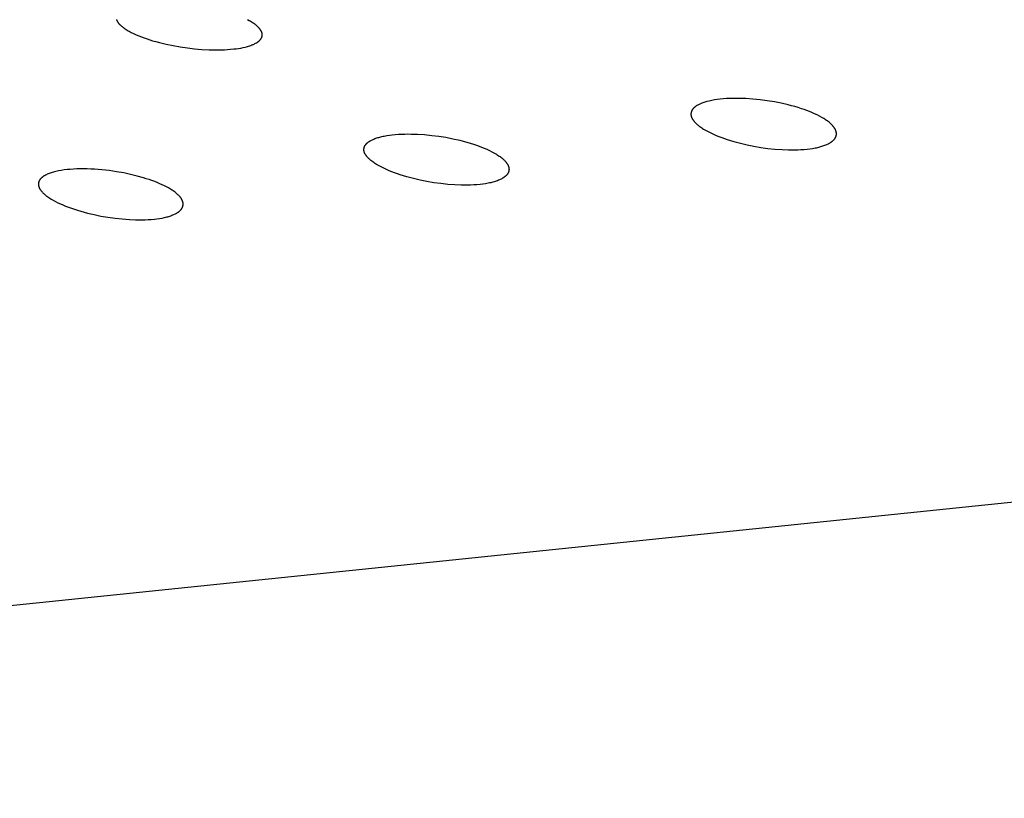
# Model space of a CAD drawing. Units: millimetres. Extents: x -657 to 411, y -1313 to 1410.
# Drawn here: x -439 to -405, y -230 to -203 of the extents above; entities that cross this region are included whole.
import ezdxf

# ---------------------------------------------------------------- set-up
doc = ezdxf.new("R2010")
doc.units = ezdxf.units.MM
doc.header["$MEASUREMENT"] = 0

msp = doc.modelspace()

# ---------------------------------------------------------------- linework, layer by layer
for p, q in [((-435.288, -203.364), (-435.286, -203.369)), ((-435.286, -203.369), (-435.284, -203.374)), ((-435.284, -203.374), (-435.282, -203.379)), ((-435.282, -203.379), (-435.28, -203.383)), ((-435.28, -203.383), (-435.276, -203.393)), ((-435.276, -203.393), (-435.272, -203.402)), ((-435.272, -203.402), (-435.267, -203.412)), ((-435.267, -203.412), (-435.262, -203.421)), ((-435.262, -203.421), (-435.256, -203.43)), ((-435.256, -203.43), (-435.251, -203.439)), ((-435.251, -203.439), (-435.245, -203.448)), ((-435.245, -203.448), (-435.239, -203.457)), ((-435.239, -203.457), (-435.233, -203.465)), ((-435.233, -203.465), (-435.226, -203.474)), ((-435.226, -203.474), (-435.22, -203.482)), ((-435.22, -203.482), (-435.211, -203.493)), ((-435.211, -203.493), (-435.201, -203.504)), ((-435.201, -203.504), (-435.192, -203.515)), ((-435.192, -203.515), (-435.182, -203.526)), ((-435.182, -203.526), (-435.172, -203.536)), ((-435.172, -203.536), (-435.162, -203.546)), ((-435.162, -203.546), (-435.141, -203.566)), ((-435.141, -203.566), (-435.12, -203.585)), ((-435.12, -203.585), (-435.098, -203.604)), ((-435.098, -203.604), (-435.076, -203.622)), ((-435.076, -203.622), (-435.053, -203.639)), ((-430.764, -203.403), (-430.829, -203.368)), ((-430.731, -203.422), (-430.764, -203.403)), ((-430.699, -203.441), (-430.731, -203.422)), ((-430.667, -203.461), (-430.699, -203.441)), ((-430.635, -203.481), (-430.667, -203.461)), ((-430.604, -203.502), (-430.635, -203.481)), ((-430.574, -203.524), (-430.604, -203.502)), ((-430.552, -203.541), (-430.574, -203.524)), ((-430.53, -203.558), (-430.552, -203.541)), ((-430.508, -203.576), (-430.53, -203.558)), ((-430.487, -203.595), (-430.508, -203.576)), ((-430.467, -203.614), (-430.487, -203.595)), ((-430.457, -203.624), (-430.467, -203.614)), ((-430.447, -203.634), (-430.457, -203.624)), ((-430.437, -203.644), (-430.447, -203.634)), ((-435.053, -203.639), (-435.022, -203.661)), ((-435.022, -203.661), (-434.99, -203.683)), ((-434.99, -203.683), (-434.958, -203.704)), ((-434.958, -203.704), (-434.925, -203.724)), ((-434.925, -203.724), (-434.892, -203.744)), ((-434.892, -203.744), (-434.859, -203.763)), ((-434.859, -203.763), (-434.791, -203.799)), ((-434.791, -203.799), (-434.703, -203.842)), ((-434.703, -203.842), (-434.614, -203.883)), ((-434.614, -203.883), (-434.524, -203.921)), ((-434.524, -203.921), (-434.433, -203.957)), ((-434.433, -203.957), (-434.341, -203.991)), ((-430.428, -203.655), (-430.437, -203.644)), ((-430.419, -203.665), (-430.428, -203.655)), ((-430.41, -203.676), (-430.419, -203.665)), ((-430.402, -203.685), (-430.41, -203.676)), ((-430.395, -203.694), (-430.402, -203.685)), ((-430.389, -203.704), (-430.395, -203.694)), ((-430.382, -203.713), (-430.389, -203.704)), ((-430.376, -203.722), (-430.382, -203.713)), ((-430.369, -203.732), (-430.376, -203.722)), ((-430.363, -203.742), (-430.369, -203.732)), ((-430.358, -203.752), (-430.363, -203.742)), ((-430.353, -203.762), (-430.358, -203.752)), ((-430.348, -203.772), (-430.353, -203.762)), ((-430.345, -203.777), (-430.348, -203.772)), ((-430.343, -203.782), (-430.345, -203.777)), ((-430.341, -203.788), (-430.343, -203.782)), ((-430.339, -203.793), (-430.341, -203.788)), ((-430.341, -203.976), (-430.34, -203.971)), ((-430.34, -203.971), (-430.338, -203.967)), ((-430.337, -203.798), (-430.339, -203.793)), ((-430.338, -203.967), (-430.336, -203.962)), ((-430.335, -203.804), (-430.337, -203.798)), ((-430.336, -203.962), (-430.335, -203.958)), ((-430.334, -203.809), (-430.335, -203.804)), ((-430.335, -203.958), (-430.333, -203.953)), ((-430.332, -203.814), (-430.334, -203.809)), ((-430.333, -203.953), (-430.332, -203.949)), ((-430.331, -203.82), (-430.332, -203.814)), ((-430.332, -203.949), (-430.331, -203.944)), ((-430.329, -203.825), (-430.331, -203.82)), ((-430.331, -203.944), (-430.33, -203.94)), ((-430.33, -203.94), (-430.329, -203.935)), ((-430.328, -203.831), (-430.329, -203.825)), ((-430.329, -203.935), (-430.328, -203.93)), ((-430.327, -203.836), (-430.328, -203.831)), ((-430.328, -203.93), (-430.327, -203.926)), ((-430.326, -203.841), (-430.327, -203.836)), ((-430.327, -203.926), (-430.326, -203.921)), ((-430.325, -203.845), (-430.326, -203.841)), ((-430.326, -203.921), (-430.325, -203.916)), ((-430.325, -203.85), (-430.325, -203.845)), ((-430.324, -203.855), (-430.325, -203.85)), ((-430.325, -203.912), (-430.324, -203.907)), ((-430.325, -203.916), (-430.325, -203.912)), ((-430.324, -203.859), (-430.324, -203.855)), ((-430.323, -203.864), (-430.324, -203.859)), ((-430.324, -203.902), (-430.323, -203.897)), ((-430.324, -203.907), (-430.324, -203.902)), ((-430.323, -203.869), (-430.323, -203.864)), ((-430.323, -203.874), (-430.323, -203.869)), ((-430.323, -203.878), (-430.323, -203.874)), ((-430.323, -203.883), (-430.323, -203.878)), ((-430.323, -203.888), (-430.323, -203.883)), ((-430.323, -203.893), (-430.323, -203.888)), ((-430.323, -203.897), (-430.323, -203.893)), ((-434.341, -203.991), (-434.248, -204.023)), ((-434.248, -204.023), (-434.061, -204.082)), ((-434.061, -204.082), (-433.945, -204.115)), ((-433.945, -204.115), (-433.828, -204.147)), ((-433.828, -204.147), (-433.593, -204.203)), ((-433.593, -204.203), (-433.356, -204.252)), ((-433.356, -204.252), (-433.117, -204.293)), ((-433.117, -204.293), (-432.873, -204.329)), ((-430.977, -204.317), (-430.899, -204.299)), ((-430.899, -204.299), (-430.861, -204.289)), ((-430.861, -204.289), (-430.823, -204.278)), ((-430.823, -204.278), (-430.785, -204.267)), ((-430.785, -204.267), (-430.747, -204.255)), ((-430.747, -204.255), (-430.709, -204.242)), ((-430.709, -204.242), (-430.672, -204.228)), ((-430.672, -204.228), (-430.646, -204.218)), ((-430.646, -204.218), (-430.621, -204.207)), ((-430.621, -204.207), (-430.596, -204.196)), ((-430.596, -204.196), (-430.571, -204.184)), ((-430.571, -204.184), (-430.547, -204.171)), ((-430.547, -204.171), (-430.522, -204.157)), ((-430.522, -204.157), (-430.511, -204.15)), ((-430.511, -204.15), (-430.499, -204.143)), ((-430.499, -204.143), (-430.487, -204.135)), ((-430.487, -204.135), (-430.476, -204.128)), ((-430.476, -204.128), (-430.465, -204.12)), ((-430.465, -204.12), (-430.455, -204.113)), ((-430.455, -204.113), (-430.446, -204.105)), ((-430.446, -204.105), (-430.436, -204.098)), ((-430.436, -204.098), (-430.427, -204.089)), ((-430.427, -204.089), (-430.417, -204.081)), ((-430.417, -204.081), (-430.408, -204.073)), ((-430.408, -204.073), (-430.4, -204.064)), ((-430.4, -204.064), (-430.392, -204.055)), ((-430.392, -204.055), (-430.388, -204.05)), ((-430.388, -204.05), (-430.384, -204.046)), ((-430.384, -204.046), (-430.38, -204.041)), ((-430.38, -204.041), (-430.376, -204.036)), ((-430.376, -204.036), (-430.372, -204.031)), ((-430.372, -204.031), (-430.369, -204.026)), ((-430.369, -204.026), (-430.365, -204.021)), ((-430.365, -204.021), (-430.362, -204.016)), ((-430.362, -204.016), (-430.359, -204.011)), ((-430.359, -204.011), (-430.356, -204.006)), ((-430.356, -204.006), (-430.353, -204)), ((-430.353, -204), (-430.35, -203.995)), ((-430.35, -203.995), (-430.347, -203.99)), ((-430.347, -203.99), (-430.345, -203.984)), ((-430.345, -203.984), (-430.343, -203.98)), ((-430.343, -203.98), (-430.341, -203.976)), ((-432.873, -204.329), (-432.627, -204.357)), ((-432.627, -204.357), (-432.381, -204.378)), ((-432.381, -204.378), (-432.135, -204.391)), ((-432.135, -204.391), (-431.924, -204.396)), ((-431.924, -204.396), (-431.713, -204.394)), ((-431.713, -204.394), (-431.608, -204.39)), ((-431.608, -204.39), (-431.503, -204.384)), ((-431.503, -204.384), (-431.398, -204.376)), ((-431.398, -204.376), (-431.293, -204.365)), ((-431.293, -204.365), (-431.213, -204.356)), ((-431.213, -204.356), (-431.134, -204.345)), ((-431.134, -204.345), (-431.055, -204.332)), ((-431.055, -204.332), (-430.977, -204.317)), ((-415.544, -206.314), (-415.555, -206.322)), ((-415.532, -206.306), (-415.544, -206.314)), ((-415.52, -206.299), (-415.532, -206.306)), ((-415.509, -206.291), (-415.52, -206.299)), ((-415.497, -206.284), (-415.509, -206.291)), ((-415.484, -206.277), (-415.497, -206.284)), ((-415.46, -206.264), (-415.484, -206.277)), ((-415.435, -206.252), (-415.46, -206.264)), ((-415.41, -206.24), (-415.435, -206.252)), ((-415.384, -206.229), (-415.41, -206.24)), ((-415.349, -206.214), (-415.384, -206.229)), ((-415.314, -206.201), (-415.349, -206.214)), ((-415.279, -206.189), (-415.314, -206.201)), ((-415.243, -206.177), (-415.279, -206.189)), ((-415.207, -206.166), (-415.243, -206.177)), ((-415.171, -206.156), (-415.207, -206.166)), ((-415.098, -206.138), (-415.171, -206.156)), ((-415.052, -206.127), (-415.098, -206.138)), ((-415.005, -206.118), (-415.052, -206.127)), ((-414.912, -206.101), (-415.005, -206.118)), ((-414.818, -206.087), (-414.912, -206.101)), ((-414.724, -206.076), (-414.818, -206.087)), ((-414.615, -206.065), (-414.724, -206.076)), ((-414.505, -206.057), (-414.615, -206.065)), ((-414.396, -206.051), (-414.505, -206.057)), ((-414.286, -206.048), (-414.396, -206.051)), ((-414.177, -206.047), (-414.286, -206.048)), ((-414.067, -206.048), (-414.177, -206.047)), ((-413.848, -206.056), (-414.067, -206.048)), ((-413.603, -206.072), (-413.848, -206.056)), ((-413.358, -206.096), (-413.603, -206.072)), ((-413.114, -206.128), (-413.358, -206.096)), ((-412.872, -206.168), (-413.114, -206.128)), ((-412.638, -206.213), (-412.872, -206.168)), ((-412.406, -206.267), (-412.638, -206.213)), ((-412.291, -206.296), (-412.406, -206.267)), ((-412.177, -206.328), (-412.291, -206.296)), ((-415.713, -206.563), (-415.714, -206.568)), ((-415.714, -206.568), (-415.714, -206.573)), ((-415.714, -206.573), (-415.714, -206.578)), ((-415.714, -206.578), (-415.714, -206.583)), ((-415.714, -206.583), (-415.714, -206.588)), ((-415.714, -206.588), (-415.714, -206.593)), ((-415.714, -206.593), (-415.714, -206.598)), ((-415.714, -206.598), (-415.714, -206.603)), ((-415.714, -206.603), (-415.714, -206.608)), ((-415.714, -206.608), (-415.713, -206.612)), ((-415.712, -206.553), (-415.713, -206.558)), ((-415.713, -206.558), (-415.713, -206.563)), ((-415.713, -206.612), (-415.713, -206.617)), ((-415.713, -206.617), (-415.712, -206.622)), ((-415.711, -206.544), (-415.712, -206.548)), ((-415.712, -206.548), (-415.712, -206.553)), ((-415.712, -206.622), (-415.711, -206.627)), ((-415.71, -206.539), (-415.711, -206.544)), ((-415.711, -206.627), (-415.711, -206.632)), ((-415.711, -206.632), (-415.71, -206.637)), ((-415.709, -206.534), (-415.71, -206.539)), ((-415.71, -206.637), (-415.708, -206.643)), ((-415.707, -206.524), (-415.709, -206.529)), ((-415.709, -206.529), (-415.709, -206.534)), ((-415.708, -206.643), (-415.707, -206.648)), ((-415.706, -206.519), (-415.707, -206.524)), ((-415.707, -206.648), (-415.706, -206.653)), ((-415.705, -206.515), (-415.706, -206.519)), ((-415.706, -206.653), (-415.705, -206.659)), ((-415.704, -206.51), (-415.705, -206.515)), ((-415.702, -206.505), (-415.704, -206.51)), ((-415.701, -206.5), (-415.702, -206.505)), ((-415.699, -206.496), (-415.701, -206.5)), ((-415.698, -206.491), (-415.699, -206.496)), ((-415.696, -206.487), (-415.698, -206.491)), ((-415.694, -206.482), (-415.696, -206.487)), ((-415.692, -206.478), (-415.694, -206.482)), ((-415.69, -206.472), (-415.692, -206.478)), ((-415.688, -206.467), (-415.69, -206.472)), ((-415.685, -206.462), (-415.688, -206.467)), ((-415.683, -206.457), (-415.685, -206.462)), ((-415.68, -206.452), (-415.683, -206.457)), ((-415.677, -206.448), (-415.68, -206.452)), ((-415.674, -206.443), (-415.677, -206.448)), ((-415.671, -206.438), (-415.674, -206.443)), ((-415.668, -206.433), (-415.671, -206.438)), ((-415.665, -206.429), (-415.668, -206.433)), ((-415.658, -206.42), (-415.665, -206.429)), ((-415.651, -206.411), (-415.658, -206.42)), ((-415.644, -206.402), (-415.651, -206.411)), ((-415.636, -206.393), (-415.644, -206.402)), ((-415.629, -206.385), (-415.636, -206.393)), ((-415.621, -206.377), (-415.629, -206.385)), ((-415.612, -206.369), (-415.621, -206.377)), ((-415.604, -206.361), (-415.612, -206.369)), ((-415.595, -206.354), (-415.604, -206.361)), ((-415.587, -206.346), (-415.595, -206.354)), ((-415.578, -206.339), (-415.587, -206.346)), ((-415.567, -206.331), (-415.578, -206.339)), ((-415.555, -206.322), (-415.567, -206.331)), ((-412.063, -206.362), (-412.177, -206.328)), ((-411.949, -206.398), (-412.063, -206.362)), ((-411.859, -206.429), (-411.949, -206.398)), ((-411.769, -206.461), (-411.859, -206.429)), ((-411.68, -206.495), (-411.769, -206.461)), ((-411.592, -206.531), (-411.68, -206.495)), ((-411.505, -206.569), (-411.592, -206.531)), ((-411.419, -206.61), (-411.505, -206.569)), ((-411.334, -206.653), (-411.419, -206.61)), ((-411.25, -206.699), (-411.334, -206.653)), ((-415.705, -206.659), (-415.703, -206.664)), ((-415.703, -206.664), (-415.702, -206.669)), ((-415.702, -206.669), (-415.7, -206.675)), ((-415.7, -206.675), (-415.696, -206.685)), ((-415.696, -206.685), (-415.692, -206.695)), ((-415.692, -206.695), (-415.688, -206.705)), ((-415.688, -206.705), (-415.683, -206.715)), ((-415.683, -206.715), (-415.678, -206.725)), ((-415.678, -206.725), (-415.673, -206.735)), ((-415.673, -206.735), (-415.668, -206.745)), ((-415.668, -206.745), (-415.662, -206.754)), ((-415.662, -206.754), (-415.656, -206.764)), ((-415.656, -206.764), (-415.65, -206.773)), ((-415.65, -206.773), (-415.644, -206.783)), ((-415.644, -206.783), (-415.637, -206.792)), ((-415.637, -206.792), (-415.629, -206.804)), ((-415.629, -206.804), (-415.619, -206.816)), ((-415.619, -206.816), (-415.61, -206.827)), ((-415.61, -206.827), (-415.6, -206.839)), ((-415.6, -206.839), (-415.591, -206.85)), ((-415.591, -206.85), (-415.581, -206.861)), ((-415.581, -206.861), (-415.57, -206.872)), ((-415.57, -206.872), (-415.56, -206.883)), ((-415.56, -206.883), (-415.539, -206.904)), ((-415.539, -206.904), (-415.517, -206.924)), ((-415.517, -206.924), (-415.494, -206.944)), ((-415.494, -206.944), (-415.471, -206.963)), ((-415.471, -206.963), (-415.441, -206.986)), ((-415.441, -206.986), (-415.411, -207.009)), ((-411.188, -206.736), (-411.25, -206.699)), ((-411.157, -206.756), (-411.188, -206.736)), ((-411.126, -206.776), (-411.157, -206.756)), ((-411.096, -206.796), (-411.126, -206.776)), ((-411.066, -206.817), (-411.096, -206.796)), ((-411.037, -206.839), (-411.066, -206.817)), ((-411.008, -206.862), (-411.037, -206.839)), ((-410.985, -206.882), (-411.008, -206.862)), ((-410.962, -206.902), (-410.985, -206.882)), ((-410.939, -206.923), (-410.962, -206.902)), ((-410.917, -206.944), (-410.939, -206.923)), ((-410.906, -206.955), (-410.917, -206.944)), ((-410.896, -206.967), (-410.906, -206.955)), ((-410.886, -206.978), (-410.896, -206.967)), ((-410.875, -206.99), (-410.886, -206.978)), ((-410.866, -207.002), (-410.875, -206.99)), ((-426.163, -207.33), (-426.075, -207.314)), ((-426.075, -207.314), (-425.987, -207.301)), ((-425.987, -207.301), (-425.898, -207.29)), ((-425.898, -207.29), (-425.79, -207.279)), ((-425.79, -207.279), (-425.682, -207.271)), ((-425.682, -207.271), (-425.573, -207.265)), ((-425.573, -207.265), (-425.465, -207.262)), ((-425.465, -207.262), (-425.356, -207.26)), ((-425.356, -207.26), (-425.247, -207.261)), ((-425.247, -207.261), (-425.03, -207.267)), ((-425.03, -207.267), (-424.789, -207.283)), ((-424.789, -207.283), (-424.549, -207.306)), ((-424.549, -207.306), (-424.31, -207.336)), ((-415.411, -207.009), (-415.38, -207.031)), ((-415.38, -207.031), (-415.349, -207.052)), ((-415.349, -207.052), (-415.317, -207.073)), ((-415.317, -207.073), (-415.284, -207.093)), ((-415.284, -207.093), (-415.219, -207.132)), ((-415.219, -207.132), (-415.13, -207.18)), ((-415.13, -207.18), (-415.04, -207.226)), ((-415.04, -207.226), (-414.949, -207.268)), ((-414.949, -207.268), (-414.856, -207.309)), ((-414.856, -207.309), (-414.762, -207.347)), ((-410.856, -207.014), (-410.866, -207.002)), ((-410.847, -207.026), (-410.856, -207.014)), ((-410.838, -207.038), (-410.847, -207.026)), ((-410.831, -207.048), (-410.838, -207.038)), ((-410.824, -207.058), (-410.831, -207.048)), ((-410.818, -207.068), (-410.824, -207.058)), ((-410.811, -207.079), (-410.818, -207.068)), ((-410.805, -207.089), (-410.811, -207.079)), ((-410.8, -207.099), (-410.805, -207.089)), ((-410.794, -207.11), (-410.8, -207.099)), ((-410.789, -207.121), (-410.794, -207.11)), ((-410.784, -207.132), (-410.789, -207.121)), ((-410.78, -207.143), (-410.784, -207.132)), ((-410.776, -207.154), (-410.78, -207.143)), ((-410.774, -207.159), (-410.776, -207.154)), ((-410.772, -207.165), (-410.774, -207.159)), ((-410.77, -207.17), (-410.772, -207.165)), ((-410.768, -207.176), (-410.77, -207.17)), ((-410.769, -207.331), (-410.768, -207.327)), ((-410.767, -207.182), (-410.768, -207.176)), ((-410.768, -207.327), (-410.766, -207.317)), ((-410.766, -207.188), (-410.767, -207.182)), ((-410.764, -207.193), (-410.766, -207.188)), ((-410.766, -207.317), (-410.764, -207.308)), ((-410.763, -207.199), (-410.764, -207.193)), ((-410.764, -207.308), (-410.762, -207.298)), ((-410.762, -207.205), (-410.763, -207.199)), ((-410.761, -207.211), (-410.762, -207.205)), ((-410.762, -207.298), (-410.761, -207.288)), ((-410.76, -207.22), (-410.761, -207.211)), ((-410.761, -207.288), (-410.759, -207.279)), ((-410.759, -207.23), (-410.76, -207.22)), ((-410.759, -207.24), (-410.759, -207.23)), ((-410.758, -207.249), (-410.759, -207.24)), ((-410.759, -207.269), (-410.758, -207.259)), ((-410.759, -207.279), (-410.759, -207.269)), ((-410.758, -207.259), (-410.758, -207.249)), ((-426.827, -207.665), (-426.824, -207.66)), ((-426.824, -207.66), (-426.821, -207.655)), ((-426.821, -207.655), (-426.818, -207.651)), ((-426.818, -207.651), (-426.815, -207.646)), ((-426.815, -207.646), (-426.812, -207.641)), ((-426.812, -207.641), (-426.809, -207.636)), ((-426.809, -207.636), (-426.806, -207.631)), ((-426.806, -207.631), (-426.802, -207.627)), ((-426.802, -207.627), (-426.795, -207.618)), ((-426.795, -207.618), (-426.787, -207.609)), ((-426.787, -207.609), (-426.78, -207.6)), ((-426.78, -207.6), (-426.772, -207.592)), ((-426.772, -207.592), (-426.763, -207.583)), ((-426.763, -207.583), (-426.755, -207.575)), ((-426.755, -207.575), (-426.746, -207.567)), ((-426.746, -207.567), (-426.737, -207.56)), ((-426.737, -207.56), (-426.728, -207.552)), ((-426.728, -207.552), (-426.719, -207.545)), ((-426.719, -207.545), (-426.708, -207.536)), ((-426.708, -207.536), (-426.696, -207.528)), ((-426.696, -207.528), (-426.684, -207.519)), ((-426.684, -207.519), (-426.672, -207.511)), ((-426.672, -207.511), (-426.659, -207.504)), ((-426.659, -207.504), (-426.647, -207.496)), ((-426.647, -207.496), (-426.634, -207.489)), ((-426.634, -207.489), (-426.622, -207.482)), ((-426.622, -207.482), (-426.596, -207.468)), ((-426.596, -207.468), (-426.57, -207.456)), ((-426.57, -207.456), (-426.544, -207.444)), ((-426.544, -207.444), (-426.517, -207.432)), ((-426.517, -207.432), (-426.485, -207.419)), ((-426.485, -207.419), (-426.452, -207.407)), ((-426.452, -207.407), (-426.419, -207.396)), ((-426.419, -207.396), (-426.385, -207.385)), ((-426.385, -207.385), (-426.352, -207.375)), ((-426.352, -207.375), (-426.318, -207.366)), ((-426.318, -207.366), (-426.25, -207.349)), ((-426.25, -207.349), (-426.207, -207.339)), ((-426.207, -207.339), (-426.163, -207.33)), ((-424.31, -207.336), (-424.071, -207.374)), ((-424.071, -207.374), (-423.83, -207.42)), ((-423.83, -207.42), (-423.591, -207.474)), ((-423.591, -207.474), (-423.472, -207.504)), ((-423.472, -207.504), (-423.353, -207.537)), ((-423.353, -207.537), (-423.236, -207.571)), ((-423.236, -207.571), (-423.119, -207.608)), ((-423.119, -207.608), (-423.027, -207.639)), ((-423.027, -207.639), (-422.936, -207.671)), ((-414.762, -207.347), (-414.668, -207.383)), ((-414.668, -207.383), (-414.573, -207.417)), ((-414.573, -207.417), (-414.477, -207.449)), ((-414.477, -207.449), (-414.366, -207.484)), ((-414.366, -207.484), (-414.254, -207.518)), ((-414.254, -207.518), (-414.029, -207.578)), ((-414.029, -207.578), (-413.801, -207.631)), ((-413.801, -207.631), (-413.572, -207.677)), ((-411.219, -207.668), (-411.185, -207.656)), ((-411.185, -207.656), (-411.152, -207.644)), ((-411.152, -207.644), (-411.118, -207.63)), ((-411.118, -207.63), (-411.089, -207.618)), ((-411.089, -207.618), (-411.06, -207.605)), ((-411.06, -207.605), (-411.031, -207.591)), ((-411.031, -207.591), (-411.003, -207.576)), ((-411.003, -207.576), (-410.989, -207.568)), ((-410.989, -207.568), (-410.975, -207.56)), ((-410.975, -207.56), (-410.961, -207.551)), ((-410.961, -207.551), (-410.948, -207.542)), ((-410.948, -207.542), (-410.934, -207.533)), ((-410.934, -207.533), (-410.921, -207.524)), ((-410.921, -207.524), (-410.909, -207.514)), ((-410.909, -207.514), (-410.896, -207.504)), ((-410.896, -207.504), (-410.887, -207.497)), ((-410.887, -207.497), (-410.878, -207.489)), ((-410.878, -207.489), (-410.869, -207.482)), ((-410.869, -207.482), (-410.861, -207.474)), ((-410.861, -207.474), (-410.853, -207.466)), ((-410.853, -207.466), (-410.845, -207.457)), ((-410.845, -207.457), (-410.837, -207.449)), ((-410.837, -207.449), (-410.829, -207.44)), ((-410.829, -207.44), (-410.822, -207.431)), ((-410.822, -207.431), (-410.815, -207.422)), ((-410.815, -207.422), (-410.808, -207.413)), ((-410.808, -207.413), (-410.805, -207.408)), ((-410.805, -207.408), (-410.802, -207.403)), ((-410.802, -207.403), (-410.799, -207.398)), ((-410.799, -207.398), (-410.796, -207.394)), ((-410.796, -207.394), (-410.793, -207.389)), ((-410.793, -207.389), (-410.791, -207.384)), ((-410.791, -207.384), (-410.788, -207.379)), ((-410.788, -207.379), (-410.785, -207.373)), ((-410.785, -207.373), (-410.783, -207.368)), ((-410.783, -207.368), (-410.781, -207.363)), ((-410.781, -207.363), (-410.779, -207.359)), ((-410.779, -207.359), (-410.777, -207.354)), ((-410.777, -207.354), (-410.775, -207.35)), ((-410.775, -207.35), (-410.774, -207.345)), ((-410.774, -207.345), (-410.772, -207.34)), ((-410.772, -207.34), (-410.771, -207.336)), ((-410.771, -207.336), (-410.769, -207.331)), ((-426.858, -207.776), (-426.857, -207.771)), ((-426.858, -207.781), (-426.858, -207.776)), ((-426.858, -207.786), (-426.858, -207.781)), ((-426.858, -207.791), (-426.858, -207.786)), ((-426.858, -207.796), (-426.858, -207.791)), ((-426.858, -207.801), (-426.858, -207.796)), ((-426.858, -207.806), (-426.858, -207.801)), ((-426.857, -207.811), (-426.858, -207.806)), ((-426.857, -207.767), (-426.856, -207.762)), ((-426.857, -207.771), (-426.857, -207.767)), ((-426.857, -207.816), (-426.857, -207.811)), ((-426.857, -207.82), (-426.857, -207.816)), ((-426.856, -207.825), (-426.857, -207.82)), ((-426.856, -207.757), (-426.855, -207.752)), ((-426.856, -207.762), (-426.856, -207.757)), ((-426.855, -207.83), (-426.856, -207.825)), ((-426.855, -207.752), (-426.854, -207.747)), ((-426.855, -207.835), (-426.855, -207.83)), ((-426.854, -207.84), (-426.855, -207.835)), ((-426.854, -207.742), (-426.853, -207.737)), ((-426.854, -207.747), (-426.854, -207.742)), ((-426.853, -207.846), (-426.854, -207.84)), ((-426.853, -207.737), (-426.852, -207.733)), ((-426.851, -207.852), (-426.853, -207.846)), ((-426.852, -207.733), (-426.851, -207.728)), ((-426.851, -207.728), (-426.849, -207.723)), ((-426.85, -207.858), (-426.851, -207.852)), ((-426.849, -207.864), (-426.85, -207.858)), ((-426.849, -207.723), (-426.848, -207.718)), ((-426.847, -207.869), (-426.849, -207.864)), ((-426.848, -207.718), (-426.847, -207.714)), ((-426.847, -207.714), (-426.845, -207.709)), ((-426.845, -207.875), (-426.847, -207.869)), ((-426.845, -207.709), (-426.844, -207.704)), ((-426.843, -207.881), (-426.845, -207.875)), ((-426.844, -207.704), (-426.842, -207.7)), ((-426.841, -207.887), (-426.843, -207.881)), ((-426.842, -207.7), (-426.841, -207.695)), ((-426.841, -207.695), (-426.839, -207.691)), ((-426.839, -207.893), (-426.841, -207.887)), ((-426.839, -207.691), (-426.837, -207.686)), ((-426.837, -207.898), (-426.839, -207.893)), ((-426.837, -207.686), (-426.835, -207.681)), ((-426.834, -207.904), (-426.837, -207.898)), ((-426.835, -207.681), (-426.832, -207.676)), ((-426.832, -207.909), (-426.834, -207.904)), ((-426.832, -207.676), (-426.83, -207.671)), ((-426.827, -207.921), (-426.832, -207.909)), ((-426.83, -207.671), (-426.827, -207.665)), ((-426.821, -207.932), (-426.827, -207.921)), ((-426.815, -207.942), (-426.821, -207.932)), ((-426.809, -207.953), (-426.815, -207.942)), ((-426.803, -207.964), (-426.809, -207.953)), ((-426.796, -207.974), (-426.803, -207.964)), ((-426.789, -207.984), (-426.796, -207.974)), ((-426.782, -207.994), (-426.789, -207.984)), ((-426.774, -208.004), (-426.782, -207.994)), ((-422.936, -207.671), (-422.846, -207.706)), ((-422.846, -207.706), (-422.757, -207.742)), ((-422.757, -207.742), (-422.668, -207.78)), ((-422.668, -207.78), (-422.581, -207.821)), ((-422.581, -207.821), (-422.494, -207.865)), ((-422.494, -207.865), (-422.409, -207.911)), ((-422.409, -207.911), (-422.345, -207.949)), ((-422.345, -207.949), (-422.313, -207.968)), ((-422.313, -207.968), (-422.282, -207.989)), ((-422.282, -207.989), (-422.251, -208.01)), ((-413.572, -207.677), (-413.333, -207.717)), ((-413.333, -207.717), (-413.092, -207.75)), ((-413.092, -207.75), (-412.851, -207.775)), ((-412.851, -207.775), (-412.608, -207.792)), ((-412.608, -207.792), (-412.396, -207.8)), ((-412.396, -207.8), (-412.29, -207.802)), ((-412.29, -207.802), (-412.184, -207.801)), ((-412.184, -207.801), (-412.078, -207.798)), ((-412.078, -207.798), (-411.972, -207.793)), ((-411.972, -207.793), (-411.866, -207.786)), ((-411.866, -207.786), (-411.76, -207.776)), ((-411.76, -207.776), (-411.668, -207.765)), ((-411.668, -207.765), (-411.575, -207.751)), ((-411.575, -207.751), (-411.484, -207.735)), ((-411.484, -207.735), (-411.438, -207.726)), ((-411.438, -207.726), (-411.393, -207.716)), ((-411.393, -207.716), (-411.323, -207.698)), ((-411.323, -207.698), (-411.288, -207.689)), ((-411.288, -207.689), (-411.254, -207.679)), ((-411.254, -207.679), (-411.219, -207.668)), ((-426.767, -208.014), (-426.774, -208.004)), ((-426.75, -208.034), (-426.767, -208.014)), ((-426.733, -208.054), (-426.75, -208.034)), ((-426.715, -208.073), (-426.733, -208.054)), ((-426.697, -208.092), (-426.715, -208.073)), ((-426.678, -208.11), (-426.697, -208.092)), ((-426.659, -208.127), (-426.678, -208.11)), ((-426.639, -208.144), (-426.659, -208.127)), ((-426.619, -208.161), (-426.639, -208.144)), ((-426.588, -208.185), (-426.619, -208.161)), ((-426.557, -208.209), (-426.588, -208.185)), ((-426.525, -208.232), (-426.557, -208.209)), ((-426.492, -208.254), (-426.525, -208.232)), ((-426.459, -208.275), (-426.492, -208.254)), ((-426.426, -208.296), (-426.459, -208.275)), ((-426.359, -208.335), (-426.426, -208.296)), ((-422.251, -208.01), (-422.22, -208.032)), ((-422.22, -208.032), (-422.19, -208.054)), ((-422.19, -208.054), (-422.161, -208.077)), ((-422.161, -208.077), (-422.138, -208.096)), ((-422.138, -208.096), (-422.116, -208.115)), ((-422.116, -208.115), (-422.094, -208.135)), ((-422.094, -208.135), (-422.073, -208.155)), ((-422.073, -208.155), (-422.053, -208.177)), ((-422.053, -208.177), (-422.043, -208.187)), ((-422.043, -208.187), (-422.033, -208.198)), ((-422.033, -208.198), (-422.024, -208.21)), ((-422.024, -208.21), (-422.015, -208.221)), ((-422.015, -208.221), (-422.006, -208.233)), ((-422.006, -208.233), (-421.997, -208.244)), ((-421.997, -208.244), (-421.99, -208.254)), ((-421.99, -208.254), (-421.983, -208.263)), ((-421.983, -208.263), (-421.977, -208.273)), ((-421.977, -208.273), (-421.971, -208.282)), ((-421.971, -208.282), (-421.965, -208.292)), ((-421.965, -208.292), (-421.959, -208.302)), ((-421.959, -208.302), (-421.954, -208.312)), ((-421.954, -208.312), (-421.948, -208.323)), ((-421.948, -208.323), (-421.943, -208.333)), ((-421.943, -208.333), (-421.939, -208.343)), ((-437.72, -208.668), (-437.733, -208.675)), ((-437.706, -208.66), (-437.72, -208.668)), ((-437.678, -208.646), (-437.706, -208.66)), ((-437.648, -208.632), (-437.678, -208.646)), ((-437.616, -208.619), (-437.648, -208.632)), ((-437.583, -208.605), (-437.616, -208.619)), ((-437.549, -208.593), (-437.583, -208.605)), ((-437.513, -208.581), (-437.549, -208.593)), ((-437.475, -208.569), (-437.513, -208.581)), ((-437.436, -208.558), (-437.475, -208.569)), ((-437.396, -208.547), (-437.436, -208.558)), ((-437.354, -208.537), (-437.396, -208.547)), ((-437.311, -208.527), (-437.354, -208.537)), ((-437.267, -208.518), (-437.311, -208.527)), ((-437.174, -208.501), (-437.267, -208.518)), ((-437.076, -208.486), (-437.174, -208.501)), ((-436.973, -208.474), (-437.076, -208.486)), ((-436.866, -208.464), (-436.973, -208.474)), ((-436.755, -208.457), (-436.866, -208.464)), ((-436.641, -208.451), (-436.755, -208.457)), ((-436.524, -208.449), (-436.641, -208.451)), ((-436.405, -208.448), (-436.524, -208.449)), ((-436.283, -208.45), (-436.405, -208.448)), ((-436.16, -208.454), (-436.283, -208.45)), ((-436.036, -208.461), (-436.16, -208.454)), ((-435.784, -208.481), (-436.036, -208.461)), ((-435.533, -208.509), (-435.784, -208.481)), ((-435.285, -208.545), (-435.533, -208.509)), ((-435.042, -208.588), (-435.285, -208.545)), ((-434.808, -208.637), (-435.042, -208.588)), ((-434.584, -208.692), (-434.808, -208.637)), ((-426.271, -208.383), (-426.359, -208.335)), ((-426.181, -208.428), (-426.271, -208.383)), ((-426.09, -208.47), (-426.181, -208.428)), ((-425.998, -208.51), (-426.09, -208.47)), ((-425.905, -208.548), (-425.998, -208.51)), ((-425.812, -208.584), (-425.905, -208.548)), ((-425.717, -208.617), (-425.812, -208.584)), ((-425.622, -208.649), (-425.717, -208.617)), ((-425.51, -208.685), (-425.622, -208.649)), ((-422.001, -208.665), (-422.008, -208.673)), ((-421.993, -208.657), (-422.001, -208.665)), ((-421.986, -208.649), (-421.993, -208.657)), ((-421.979, -208.641), (-421.986, -208.649)), ((-421.973, -208.632), (-421.979, -208.641)), ((-421.966, -208.623), (-421.973, -208.632)), ((-421.96, -208.614), (-421.966, -208.623)), ((-421.954, -208.605), (-421.96, -208.614)), ((-421.952, -208.601), (-421.954, -208.605)), ((-421.949, -208.596), (-421.952, -208.601)), ((-421.946, -208.591), (-421.949, -208.596)), ((-421.944, -208.587), (-421.946, -208.591)), ((-421.942, -208.582), (-421.944, -208.587)), ((-421.939, -208.577), (-421.942, -208.582)), ((-421.939, -208.343), (-421.935, -208.354)), ((-421.937, -208.572), (-421.939, -208.577)), ((-421.935, -208.567), (-421.937, -208.572)), ((-421.935, -208.354), (-421.931, -208.365)), ((-421.933, -208.563), (-421.935, -208.567)), ((-421.931, -208.558), (-421.933, -208.563)), ((-421.931, -208.365), (-421.929, -208.37)), ((-421.93, -208.553), (-421.931, -208.558)), ((-421.928, -208.548), (-421.93, -208.553)), ((-421.929, -208.37), (-421.927, -208.375)), ((-421.927, -208.544), (-421.928, -208.548)), ((-421.927, -208.375), (-421.926, -208.381)), ((-421.925, -208.539), (-421.927, -208.544)), ((-421.926, -208.381), (-421.924, -208.386)), ((-421.924, -208.534), (-421.925, -208.539)), ((-421.924, -208.386), (-421.923, -208.392)), ((-421.922, -208.529), (-421.924, -208.534)), ((-421.923, -208.392), (-421.921, -208.397)), ((-421.921, -208.524), (-421.922, -208.529)), ((-421.921, -208.397), (-421.92, -208.403)), ((-421.92, -208.519), (-421.921, -208.524)), ((-421.92, -208.403), (-421.919, -208.409)), ((-421.919, -208.514), (-421.92, -208.519)), ((-421.919, -208.409), (-421.918, -208.414)), ((-421.918, -208.509), (-421.919, -208.514)), ((-421.918, -208.414), (-421.917, -208.419)), ((-421.917, -208.499), (-421.918, -208.504)), ((-421.918, -208.504), (-421.918, -208.509)), ((-421.917, -208.419), (-421.917, -208.424)), ((-421.917, -208.424), (-421.916, -208.429)), ((-421.916, -208.494), (-421.917, -208.499)), ((-421.916, -208.429), (-421.916, -208.434)), ((-421.916, -208.434), (-421.915, -208.439)), ((-421.915, -208.484), (-421.916, -208.489)), ((-421.916, -208.489), (-421.916, -208.494)), ((-421.915, -208.439), (-421.915, -208.444)), ((-421.915, -208.444), (-421.915, -208.449)), ((-421.915, -208.449), (-421.914, -208.459)), ((-421.914, -208.469), (-421.915, -208.474)), ((-421.915, -208.474), (-421.915, -208.479)), ((-421.915, -208.479), (-421.915, -208.484)), ((-421.914, -208.459), (-421.914, -208.469)), ((-437.947, -208.942), (-437.948, -208.946)), ((-437.948, -208.946), (-437.948, -208.951)), ((-437.948, -208.951), (-437.948, -208.956)), ((-437.948, -208.956), (-437.948, -208.961)), ((-437.948, -208.961), (-437.948, -208.965)), ((-437.948, -208.965), (-437.948, -208.97)), ((-437.948, -208.97), (-437.948, -208.975)), ((-437.948, -208.975), (-437.948, -208.98)), ((-437.948, -208.98), (-437.948, -208.984)), ((-437.948, -208.984), (-437.948, -208.989)), ((-437.948, -208.989), (-437.947, -208.994)), ((-437.946, -208.932), (-437.947, -208.937)), ((-437.947, -208.937), (-437.947, -208.942)), ((-437.947, -208.994), (-437.947, -208.999)), ((-437.947, -208.999), (-437.946, -209.003)), ((-437.945, -208.928), (-437.946, -208.932)), ((-437.946, -209.003), (-437.945, -209.008)), ((-437.944, -208.918), (-437.945, -208.923)), ((-437.945, -208.923), (-437.945, -208.928)), ((-437.943, -208.914), (-437.944, -208.918)), ((-437.942, -208.909), (-437.943, -208.914)), ((-437.94, -208.904), (-437.942, -208.909)), ((-437.939, -208.9), (-437.94, -208.904)), ((-437.938, -208.895), (-437.939, -208.9)), ((-437.936, -208.89), (-437.938, -208.895)), ((-437.935, -208.886), (-437.936, -208.89)), ((-437.933, -208.881), (-437.935, -208.886)), ((-437.931, -208.877), (-437.933, -208.881)), ((-437.929, -208.872), (-437.931, -208.877)), ((-437.928, -208.868), (-437.929, -208.872)), ((-437.925, -208.863), (-437.928, -208.868)), ((-437.923, -208.858), (-437.925, -208.863)), ((-437.921, -208.854), (-437.923, -208.858)), ((-437.919, -208.849), (-437.921, -208.854)), ((-437.916, -208.845), (-437.919, -208.849)), ((-437.914, -208.84), (-437.916, -208.845)), ((-437.909, -208.832), (-437.914, -208.84)), ((-437.903, -208.823), (-437.909, -208.832)), ((-437.897, -208.814), (-437.903, -208.823)), ((-437.89, -208.805), (-437.897, -208.814)), ((-437.883, -208.796), (-437.89, -208.805)), ((-437.876, -208.788), (-437.883, -208.796)), ((-437.868, -208.779), (-437.876, -208.788)), ((-437.86, -208.771), (-437.868, -208.779)), ((-437.852, -208.762), (-437.86, -208.771)), ((-437.843, -208.754), (-437.852, -208.762)), ((-437.834, -208.746), (-437.843, -208.754)), ((-437.824, -208.738), (-437.834, -208.746)), ((-437.814, -208.73), (-437.824, -208.738)), ((-437.804, -208.722), (-437.814, -208.73)), ((-437.793, -208.714), (-437.804, -208.722)), ((-437.782, -208.706), (-437.793, -208.714)), ((-437.77, -208.698), (-437.782, -208.706)), ((-437.758, -208.69), (-437.77, -208.698)), ((-437.746, -208.683), (-437.758, -208.69)), ((-437.733, -208.675), (-437.746, -208.683)), ((-434.372, -208.751), (-434.584, -208.692)), ((-434.271, -208.782), (-434.372, -208.751)), ((-434.173, -208.814), (-434.271, -208.782)), ((-434.078, -208.847), (-434.173, -208.814)), ((-433.986, -208.881), (-434.078, -208.847)), ((-433.898, -208.916), (-433.986, -208.881)), ((-433.814, -208.952), (-433.898, -208.916)), ((-433.733, -208.988), (-433.814, -208.952)), ((-433.657, -209.024), (-433.733, -208.988)), ((-425.398, -208.718), (-425.51, -208.685)), ((-425.171, -208.779), (-425.398, -208.718)), ((-424.943, -208.832), (-425.171, -208.779)), ((-424.713, -208.878), (-424.943, -208.832)), ((-424.476, -208.918), (-424.713, -208.878)), ((-424.238, -208.951), (-424.476, -208.918)), ((-423.999, -208.976), (-424.238, -208.951)), ((-423.76, -208.994), (-423.999, -208.976)), ((-423.545, -209.002), (-423.76, -208.994)), ((-423.437, -209.004), (-423.545, -209.002)), ((-423.33, -209.003), (-423.437, -209.004)), ((-423.222, -209), (-423.33, -209.003)), ((-423.115, -208.995), (-423.222, -209)), ((-423.007, -208.988), (-423.115, -208.995)), ((-422.9, -208.978), (-423.007, -208.988)), ((-422.809, -208.967), (-422.9, -208.978)), ((-422.718, -208.954), (-422.809, -208.967)), ((-422.628, -208.938), (-422.718, -208.954)), ((-422.583, -208.929), (-422.628, -208.938)), ((-422.538, -208.919), (-422.583, -208.929)), ((-422.5, -208.91), (-422.538, -208.919)), ((-422.462, -208.9), (-422.5, -208.91)), ((-422.424, -208.889), (-422.462, -208.9)), ((-422.386, -208.878), (-422.424, -208.889)), ((-422.349, -208.865), (-422.386, -208.878)), ((-422.311, -208.852), (-422.349, -208.865)), ((-422.275, -208.838), (-422.311, -208.852)), ((-422.239, -208.822), (-422.275, -208.838)), ((-422.212, -208.81), (-422.239, -208.822)), ((-422.186, -208.798), (-422.212, -208.81)), ((-422.16, -208.784), (-422.186, -208.798)), ((-422.135, -208.77), (-422.16, -208.784)), ((-422.123, -208.762), (-422.135, -208.77)), ((-422.11, -208.755), (-422.123, -208.762)), ((-422.098, -208.747), (-422.11, -208.755)), ((-422.086, -208.738), (-422.098, -208.747)), ((-422.075, -208.73), (-422.086, -208.738)), ((-422.063, -208.721), (-422.075, -208.73)), ((-422.051, -208.712), (-422.063, -208.721)), ((-422.04, -208.703), (-422.051, -208.712)), ((-422.032, -208.695), (-422.04, -208.703)), ((-422.024, -208.688), (-422.032, -208.695)), ((-422.016, -208.681), (-422.024, -208.688)), ((-422.008, -208.673), (-422.016, -208.681)), ((-437.945, -209.008), (-437.943, -209.018)), ((-437.943, -209.018), (-437.941, -209.028)), ((-437.941, -209.028), (-437.939, -209.037)), ((-437.939, -209.037), (-437.936, -209.047)), ((-437.936, -209.047), (-437.933, -209.057)), ((-437.933, -209.057), (-437.93, -209.066)), ((-437.93, -209.066), (-437.926, -209.076)), ((-437.926, -209.076), (-437.922, -209.086)), ((-437.922, -209.086), (-437.918, -209.096)), ((-437.918, -209.096), (-437.913, -209.105)), ((-437.913, -209.105), (-437.908, -209.115)), ((-437.908, -209.115), (-437.902, -209.125)), ((-437.902, -209.125), (-437.897, -209.135)), ((-437.897, -209.135), (-437.891, -209.145)), ((-437.891, -209.145), (-437.884, -209.154)), ((-437.884, -209.154), (-437.878, -209.164)), ((-437.878, -209.164), (-437.871, -209.174)), ((-437.871, -209.174), (-437.863, -209.184)), ((-437.863, -209.184), (-437.856, -209.194)), ((-437.856, -209.194), (-437.848, -209.204)), ((-437.848, -209.204), (-437.84, -209.214)), ((-437.84, -209.214), (-437.831, -209.223)), ((-437.831, -209.223), (-437.813, -209.243)), ((-437.813, -209.243), (-437.794, -209.263)), ((-437.794, -209.263), (-437.774, -209.283)), ((-437.774, -209.283), (-437.752, -209.302)), ((-437.752, -209.302), (-437.73, -209.322)), ((-437.73, -209.322), (-437.706, -209.342)), ((-433.584, -209.061), (-433.657, -209.024)), ((-433.516, -209.099), (-433.584, -209.061)), ((-433.45, -209.137), (-433.516, -209.099)), ((-433.418, -209.157), (-433.45, -209.137)), ((-433.386, -209.178), (-433.418, -209.157)), ((-433.354, -209.2), (-433.386, -209.178)), ((-433.323, -209.222), (-433.354, -209.2)), ((-433.293, -209.245), (-433.323, -209.222)), ((-433.263, -209.268), (-433.293, -209.245)), ((-433.24, -209.287), (-433.263, -209.268)), ((-433.217, -209.307), (-433.24, -209.287)), ((-433.195, -209.327), (-433.217, -209.307)), ((-433.173, -209.348), (-433.195, -209.327)), ((-437.706, -209.342), (-437.681, -209.361)), ((-437.681, -209.361), (-437.656, -209.381)), ((-437.656, -209.381), (-437.629, -209.4)), ((-437.629, -209.4), (-437.601, -209.42)), ((-437.601, -209.42), (-437.572, -209.439)), ((-437.572, -209.439), (-437.511, -209.477)), ((-437.511, -209.477), (-437.446, -209.515)), ((-437.446, -209.515), (-437.366, -209.559)), ((-437.366, -209.559), (-437.284, -209.6)), ((-437.284, -209.6), (-437.201, -209.639)), ((-437.201, -209.639), (-437.117, -209.676)), ((-433.163, -209.359), (-433.173, -209.348)), ((-433.153, -209.37), (-433.163, -209.359)), ((-433.143, -209.381), (-433.153, -209.37)), ((-433.133, -209.392), (-433.143, -209.381)), ((-433.123, -209.404), (-433.133, -209.392)), ((-433.114, -209.416), (-433.123, -209.404)), ((-433.105, -209.428), (-433.114, -209.416)), ((-433.096, -209.44), (-433.105, -209.428)), ((-433.089, -209.449), (-433.096, -209.44)), ((-433.082, -209.459), (-433.089, -209.449)), ((-433.076, -209.469), (-433.082, -209.459)), ((-433.07, -209.479), (-433.076, -209.469)), ((-433.064, -209.49), (-433.07, -209.479)), ((-433.058, -209.5), (-433.064, -209.49)), ((-433.053, -209.51), (-433.058, -209.5)), ((-433.047, -209.521), (-433.053, -209.51)), ((-433.043, -209.532), (-433.047, -209.521)), ((-433.038, -209.543), (-433.043, -209.532)), ((-433.034, -209.554), (-433.038, -209.543)), ((-433.032, -209.559), (-433.034, -209.554)), ((-433.031, -209.565), (-433.032, -209.559)), ((-433.029, -209.57), (-433.031, -209.565)), ((-433.027, -209.576), (-433.029, -209.57)), ((-433.026, -209.582), (-433.027, -209.576)), ((-433.025, -209.587), (-433.026, -209.582)), ((-433.023, -209.593), (-433.025, -209.587)), ((-433.022, -209.599), (-433.023, -209.593)), ((-433.021, -209.604), (-433.022, -209.599)), ((-433.02, -209.61), (-433.021, -209.604)), ((-433.02, -209.615), (-433.02, -209.61)), ((-433.019, -209.62), (-433.02, -209.615)), ((-433.019, -209.625), (-433.019, -209.62)), ((-433.018, -209.629), (-433.019, -209.625)), ((-433.019, -209.677), (-433.018, -209.668)), ((-433.018, -209.639), (-433.018, -209.629)), ((-433.018, -209.648), (-433.018, -209.639)), ((-433.018, -209.658), (-433.018, -209.648)), ((-433.018, -209.668), (-433.018, -209.658)), ((-437.117, -209.676), (-437.02, -209.716)), ((-437.02, -209.716), (-436.922, -209.754)), ((-436.922, -209.754), (-436.823, -209.79)), ((-436.823, -209.79), (-436.724, -209.823)), ((-436.724, -209.823), (-436.613, -209.859)), ((-436.613, -209.859), (-436.501, -209.893)), ((-436.501, -209.893), (-436.275, -209.954)), ((-436.275, -209.954), (-436.048, -210.007)), ((-436.048, -210.007), (-435.819, -210.054)), ((-433.363, -210.016), (-433.335, -210.005)), ((-433.335, -210.005), (-433.308, -209.992)), ((-433.308, -209.992), (-433.282, -209.979)), ((-433.282, -209.979), (-433.255, -209.965)), ((-433.255, -209.965), (-433.242, -209.958)), ((-433.242, -209.958), (-433.23, -209.951)), ((-433.23, -209.951), (-433.217, -209.943)), ((-433.217, -209.943), (-433.205, -209.935)), ((-433.205, -209.935), (-433.192, -209.927)), ((-433.192, -209.927), (-433.18, -209.918)), ((-433.18, -209.918), (-433.168, -209.909)), ((-433.168, -209.909), (-433.156, -209.9)), ((-433.156, -209.9), (-433.147, -209.893)), ((-433.147, -209.893), (-433.139, -209.885)), ((-433.139, -209.885), (-433.13, -209.878)), ((-433.13, -209.878), (-433.121, -209.87)), ((-433.121, -209.87), (-433.113, -209.862)), ((-433.113, -209.862), (-433.105, -209.854)), ((-433.105, -209.854), (-433.097, -209.845)), ((-433.097, -209.845), (-433.09, -209.837)), ((-433.09, -209.837), (-433.082, -209.828)), ((-433.082, -209.828), (-433.075, -209.819)), ((-433.075, -209.819), (-433.069, -209.81)), ((-433.069, -209.81), (-433.066, -209.805)), ((-433.066, -209.805), (-433.062, -209.8)), ((-433.062, -209.8), (-433.059, -209.796)), ((-433.059, -209.796), (-433.056, -209.791)), ((-433.056, -209.791), (-433.054, -209.786)), ((-433.054, -209.786), (-433.051, -209.781)), ((-433.051, -209.781), (-433.048, -209.776)), ((-433.048, -209.776), (-433.046, -209.771)), ((-433.046, -209.771), (-433.043, -209.766)), ((-433.043, -209.766), (-433.041, -209.761)), ((-433.041, -209.761), (-433.039, -209.756)), ((-433.039, -209.756), (-433.037, -209.752)), ((-433.037, -209.752), (-433.036, -209.747)), ((-433.036, -209.747), (-433.034, -209.743)), ((-433.034, -209.743), (-433.032, -209.738)), ((-433.032, -209.738), (-433.031, -209.734)), ((-433.031, -209.734), (-433.028, -209.725)), ((-433.028, -209.725), (-433.026, -209.715)), ((-433.026, -209.715), (-433.024, -209.706)), ((-433.024, -209.706), (-433.022, -209.696)), ((-433.022, -209.696), (-433.02, -209.687)), ((-433.02, -209.687), (-433.019, -209.677)), ((-435.819, -210.054), (-435.578, -210.095)), ((-435.578, -210.095), (-435.336, -210.129)), ((-435.336, -210.129), (-435.093, -210.155)), ((-435.093, -210.155), (-434.85, -210.173)), ((-434.85, -210.173), (-434.636, -210.182)), ((-434.636, -210.182), (-434.529, -210.184)), ((-434.529, -210.184), (-434.422, -210.183)), ((-434.422, -210.183), (-434.316, -210.181)), ((-434.316, -210.181), (-434.209, -210.176)), ((-434.209, -210.176), (-434.102, -210.169)), ((-434.102, -210.169), (-433.996, -210.159)), ((-433.996, -210.159), (-433.909, -210.149)), ((-433.909, -210.149), (-433.822, -210.136)), ((-433.822, -210.136), (-433.736, -210.122)), ((-433.736, -210.122), (-433.65, -210.104)), ((-433.65, -210.104), (-433.577, -210.086)), ((-433.577, -210.086), (-433.54, -210.077)), ((-433.54, -210.077), (-433.504, -210.066)), ((-433.504, -210.066), (-433.468, -210.055)), ((-433.468, -210.055), (-433.433, -210.043)), ((-433.433, -210.043), (-433.397, -210.03)), ((-433.397, -210.03), (-433.363, -210.016)), ((-321.05, -211.186), (-502.566, -229.884))]:
    msp.add_line(p, q)

doc.saveas('drawing.dxf')
